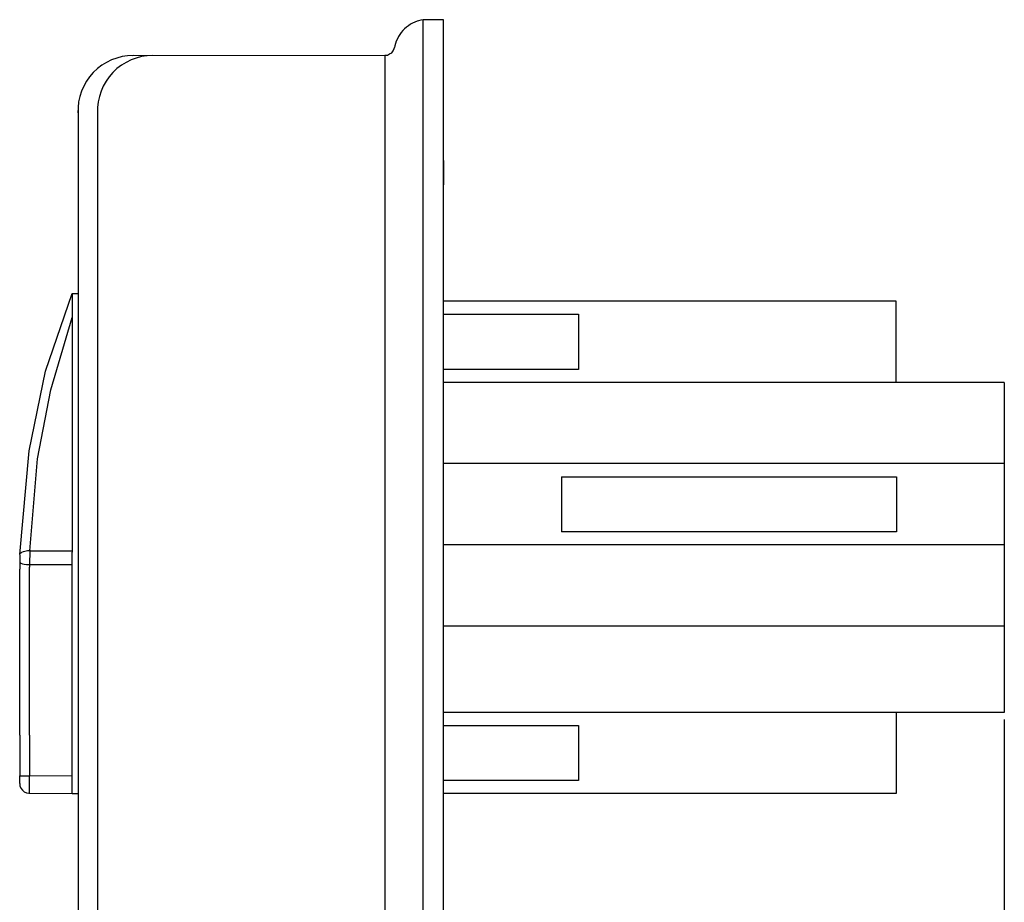
# Model space of a CAD drawing. Extents: x -145 to 413, y 34 to 288.
# Drawn here: x -107 to -7, y 198 to 288 of the extents above; entities that cross this region are included whole.
import ezdxf

# ---------------------------------------------------------------- set-up
doc = ezdxf.new("R2010")
doc.units = 0
doc.dimstyles.get("Standard").update_dxf_attribs({"dimtxt": 0.18, "dimasz": 0.18, "dimexe": 0.18, "dimexo": 0.0625, "dimgap": 0.09, "dimtad": 0, "dimtih": 1, "dimtoh": 1, "dimdec": 4, "dimzin": 0, "dimdsep": 46, "dimtxsty": 'Standard', "dimcen": 0.09, "dimadec": 0, "dimazin": 0, "dimtfac": 1, "dimtdec": 4, "dimtofl": 0, "dimtmove": 0, "dimatfit": 3, "dimfxl": 1, "dimtolj": 1, "dimtzin": 0, "dimarcsym": 0})

# ---------------------------------------------------------------- blocks, each defined once
blk = doc.blocks.new('*D10')
at = {"color": 0, "lineweight": -2}
for p, q in [((-7.31, 216.82), (-7.31, 40.27)), ((-64.31, 67.91), (-64.31, 40.27)), ((-58.31, 40.45), (-46.21, 40.45)), ((-13.31, 40.45), (-26.19, 40.45))]:
    blk.add_line(p, q, dxfattribs=at)
at = {"color": 0}
for points in [[(-58.31, 41.45), (-58.31, 39.45), (-64.31, 40.45)], [(-13.31, 41.45), (-13.31, 39.45), (-7.31, 40.45)]]:
    blk.add_solid(points, dxfattribs=at)
at = {"layer": 'Defpoints', "color": 0}
for p in [(-7.31, 216.88), (-64.31, 67.97), (-7.31, 40.45)]:
    blk.add_point(p, dxfattribs=at)
at = {"color": 0, "insert": (-36.2, 40.45), "char_height": 7, "attachment_point": 5}
blk.add_mtext('\\A1;57.0', dxfattribs=at)

msp = doc.modelspace()

# ---------------------------------------------------------------- linework, layer by layer
at = {"color": 7}
for p, q in [((-68.07, 287.14), (-68.25, 286.98)), ((-67.86, 287.3), (-68.07, 287.14)), ((-67.66, 287.44), (-67.86, 287.3)), ((-67.44, 287.56), (-67.66, 287.44)), ((-67.21, 287.67), (-67.44, 287.56)), ((-66.98, 287.76), (-67.21, 287.67)), ((-66.84, 287.8), (-66.98, 287.76)), ((-66.6, 287.86), (-66.84, 287.8)), ((-66.35, 287.88), (-66.6, 287.86)), ((-64.31, 287.91), (-66.35, 287.88)), ((-66.35, 67.95), (-66.35, 287.88)), ((-64.31, 67.91), (-64.31, 287.91)), ((-64.31, 67.91), (-64.31, 287.91)), ((-68.86, 286.19), (-68.98, 285.97)), ((-68.73, 286.41), (-68.86, 286.19)), ((-68.59, 286.61), (-68.73, 286.41)), ((-68.43, 286.8), (-68.59, 286.61)), ((-68.25, 286.98), (-68.43, 286.8)), ((-69.23, 285.26), (-69.27, 285.1)), ((-69.17, 285.5), (-69.23, 285.26)), ((-69.09, 285.73), (-69.17, 285.5)), ((-68.98, 285.97), (-69.09, 285.73)), ((-95.86, 284.26), (-70.25, 284.29)), ((-70.25, 284.29), (-70, 284.32)), ((-70.25, 284.29), (-70.25, 71.53)), ((-70, 284.32), (-69.77, 284.43)), ((-69.77, 284.43), (-69.56, 284.56)), ((-69.56, 284.56), (-69.41, 284.76)), ((-69.41, 284.76), (-69.3, 284.98)), ((-69.3, 284.98), (-69.27, 285.1)), ((-101.43, 278.9), (-101.43, 195.73)), ((-99.44, 278.9), (-99.44, 195.73)), ((-64.31, 273.59), (-64.31, 271.41)), ((-64.31, 271.58), (-64.31, 273.59)), ((-64.31, 271.41), (-64.31, 271.58)), ((-64.31, 271.41), (-64.31, 271.12)), ((-64.31, 269.61), (-64.31, 270.41)), ((-104.72, 252.22), (-102.04, 260.11)), ((-102.04, 260.11), (-102.04, 233.83)), ((-102.04, 260.11), (-101.43, 260.11)), ((-18.31, 259.31), (-64.31, 259.31)), ((-18.31, 251.06), (-18.31, 259.31)), ((-104.2, 250.31), (-102.04, 257.65)), ((-64.31, 257.98), (-50.58, 257.98)), ((-50.58, 257.98), (-50.58, 252.38)), ((-106.41, 244.11), (-104.72, 252.22)), ((-50.58, 252.38), (-64.31, 252.38)), ((-105.55, 243.3), (-104.2, 250.31)), ((-18.31, 251.06), (-64.31, 251.06)), ((-7.31, 251.06), (-18.31, 251.06)), ((-7.31, 251.06), (-7.31, 217.54)), ((-107.34, 233.59), (-106.41, 244.11)), ((-106.34, 233.95), (-105.55, 243.3)), ((-7.31, 242.81), (-64.31, 242.81)), ((-52.3, 241.48), (-18.25, 241.48)), ((-52.3, 241.48), (-52.3, 235.88)), ((-18.25, 241.48), (-18.25, 235.88)), ((-18.25, 235.88), (-52.3, 235.88)), ((-7.31, 234.56), (-64.31, 234.56)), ((-107.34, 233.55), (-107.35, 232.84)), ((-107.17, 233.77), (-107.29, 233.68)), ((-107.02, 233.85), (-107.17, 233.77)), ((-106.82, 233.9), (-107.02, 233.85)), ((-106.58, 233.94), (-106.82, 233.9)), ((-106.34, 233.95), (-106.58, 233.94)), ((-106.34, 233.95), (-106.35, 232.57)), ((-106.34, 234.05), (-106.34, 233.95)), ((-106.34, 233.95), (-102.04, 233.95)), ((-102.04, 209.29), (-102.04, 233.83)), ((-107.35, 232.84), (-107.36, 232.59)), ((-107.36, 232.59), (-107.36, 232.34)), ((-107.36, 232.34), (-107.36, 232.09)), ((-107.35, 232.85), (-107.32, 232.78)), ((-107.32, 232.78), (-107.23, 232.71)), ((-107.23, 232.71), (-107.09, 232.65)), ((-107.09, 232.65), (-106.89, 232.61)), ((-106.89, 232.61), (-106.68, 232.58)), ((-106.68, 232.58), (-106.44, 232.57)), ((-106.44, 232.57), (-106.35, 232.57)), ((-106.36, 215.24), (-106.35, 232.31)), ((-106.35, 232.57), (-102.04, 232.57)), ((-106.35, 232.57), (-106.35, 232.31)), ((-107.36, 215.24), (-107.36, 232.09)), ((-7.31, 226.31), (-64.31, 226.31)), ((-18.31, 217.54), (-64.31, 217.54)), ((-7.31, 217.54), (-18.31, 217.54)), ((-18.31, 217.54), (-18.31, 209.29)), ((-64.31, 216.2), (-50.58, 216.2)), ((-50.58, 216.2), (-50.58, 210.61)), ((-107.36, 215.24), (-107.36, 211.11)), ((-106.36, 215.24), (-106.36, 211.11)), ((-107.36, 211.11), (-106.36, 211.11)), ((-107.36, 210.32), (-107.36, 211.11)), ((-106.37, 210.14), (-106.36, 211.11)), ((-102.04, 211.07), (-106.36, 211.11)), ((-107.36, 210.32), (-107.33, 210.08)), ((-106.37, 209.32), (-106.37, 210.14)), ((-50.58, 210.61), (-64.31, 210.61)), ((-107.33, 210.08), (-107.23, 209.84)), ((-107.23, 209.84), (-107.09, 209.64)), ((-107.09, 209.64), (-106.9, 209.48)), ((-106.9, 209.48), (-106.68, 209.37)), ((-106.68, 209.37), (-106.44, 209.32)), ((-106.44, 209.32), (-106.37, 209.32)), ((-106.37, 209.32), (-102.04, 209.29)), ((-102.04, 209.29), (-101.43, 209.29)), ((-18.31, 209.29), (-64.31, 209.29))]:
    msp.add_line(p, q, dxfattribs=at)
for centre in [(-95.84, 278.67), (-93.85, 278.67)]:
    msp.add_arc(centre, 5.6, 89.9103, 182.4082, dxfattribs=at)

# ---------------------------------------------------------------- dimensions: what is measured, and where the dimension line sits
at = {"color": 1}
dim = msp.add_linear_dim(base=(-7.31, 40.45), p1=(-64.31, 67.97), p2=(-7.31, 216.88), dimstyle='Standard', override={"dimtxt": 7, "dimasz": 6, "dimdec": 1}, dxfattribs=at)
dim.commit()
dim.dimension.update_dxf_attribs({"geometry": '*D10', "text_midpoint": (-36.2, 40.45), "dimtype": 160})

doc.saveas('drawing.dxf')
